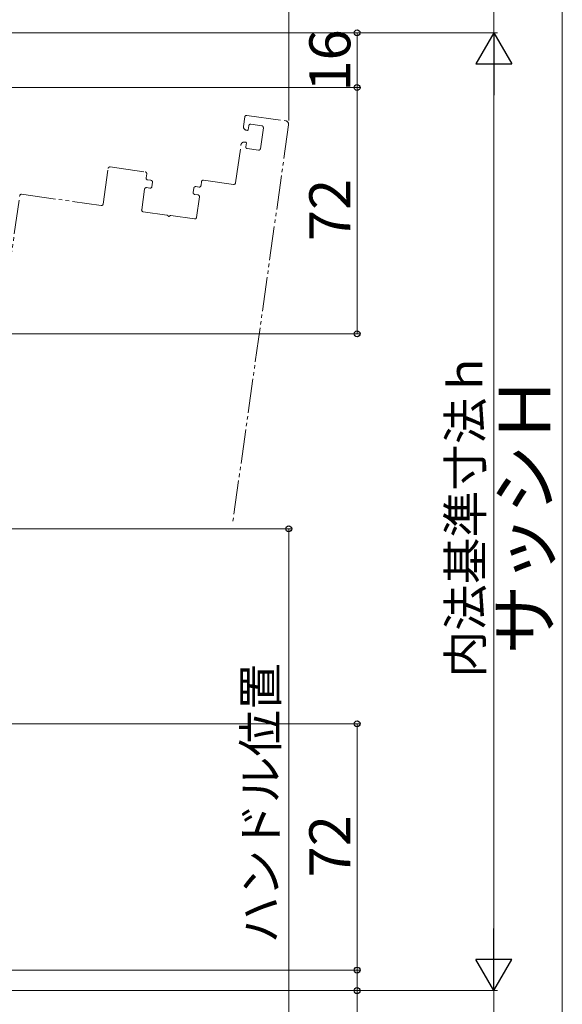
# Model space of a CAD drawing. Extents: x 0 to 1400, y 0 to 2088.
# Drawn here: x 605 to 764, y 1113 to 1400 of the extents above; entities that cross this region are included whole.
import ezdxf

# ---------------------------------------------------------------- set-up
doc = ezdxf.new("R2010")
doc.units = 0
doc.linetypes.add('YDIVIDE_1', pattern=[15, 10, -1, 1, -1, 1, -1])
doc.layers.add('YKK_12', color=2, linetype='CONTINUOUS', lineweight=13)
doc.layers.add('YKK_D', color=6, linetype='CONTINUOUS', lineweight=13)
doc.styles.add('text-b', font='txt')

msp = doc.modelspace()

# ---------------------------------------------------------------- linework, layer by layer
at = {"layer": 'YKK_12', "linetype": 'YDIVIDE_1'}
for p, q in [((670.92, 1369.15), (671.31, 1371.93)), ((671.87, 1372.35), (683.26, 1370.75)), ((684.11, 1369.62), (667.72, 1253)), ((672.07, 1367.98), (671.77, 1368.02)), ((672.46, 1369.34), (672.29, 1368.15)), ((676.29, 1369.31), (673.03, 1369.77)), ((675.86, 1362.6), (676.72, 1368.74)), ((671.28, 1364.56), (671.58, 1364.52)), ((668.6, 1352.62), (670.16, 1363.71)), ((671.75, 1364.29), (671.6, 1363.2)), ((672.02, 1362.64), (675.29, 1362.18)), ((629.86, 1346.45), (631.32, 1356.85)), ((631.89, 1357.27), (642.19, 1355.82)), ((642.61, 1355.26), (642.44, 1354.07)), ((642.87, 1353.51), (643.86, 1353.37)), ((644.29, 1352.8), (644.1, 1351.51)), ((658.49, 1351.82), (658.65, 1353)), ((659.22, 1353.43), (668.03, 1352.19)), ((641.98, 1350.8), (641.14, 1344.76)), ((643.54, 1351.09), (642.55, 1351.23)), ((656.19, 1349.82), (656.37, 1351.1)), ((656.93, 1351.53), (657.92, 1351.39)), ((593.45, 1263.44), (605.46, 1348.87)), ((606.02, 1349.29), (629.3, 1346.02)), ((657.6, 1349.11), (656.61, 1349.25)), ((657.18, 1342.51), (658.03, 1348.55)), ((641.56, 1344.2), (648.47, 1343.23)), ((649.71, 1343.05), (656.61, 1342.08))]:
    msp.add_line(p, q, dxfattribs=at)
for centre, radius, start, end in [((671.81, 1371.86), 0.5, 82, 172), ((683.12, 1369.76), 1, 352, 82), ((671.91, 1369.01), 1, 172, 262), ((672.1, 1368.18), 0.2, 262, 352), ((672.96, 1369.27), 0.5, 82, 172), ((676.22, 1368.81), 0.5, 352, 82), ((671.15, 1363.57), 1, 82, 172), ((671.55, 1364.32), 0.2, 352, 82), ((672.09, 1363.13), 0.5, 172, 262), ((675.36, 1362.67), 0.5, 262, 352), ((631.82, 1356.78), 0.5, 82, 172), ((642.12, 1355.33), 0.5, 352, 82), ((642.94, 1354), 0.5, 172, 262), ((643.79, 1352.87), 0.5, 352, 82), ((659.15, 1352.93), 0.5, 82, 172), ((642.48, 1350.73), 0.5, 82, 172), ((643.61, 1351.58), 0.5, 262, 352), ((656.86, 1351.03), 0.5, 82, 172), ((657.99, 1351.89), 0.5, 262, 352), ((668.1, 1352.69), 0.5, 262, 352), ((605.96, 1348.8), 0.5, 82, 172), ((656.68, 1349.75), 0.5, 172, 262), ((657.53, 1348.62), 0.5, 352, 82), ((629.37, 1346.52), 0.5, 262, 352), ((641.63, 1344.69), 0.5, 172, 262), ((648.4, 1342.73), 0.5, 30.6822, 82), ((649.09, 1343.14), 0.3, 210.6822, 313.3178), ((649.64, 1342.56), 0.5, 82, 133.3178), ((656.68, 1342.58), 0.5, 262, 352)]:
    msp.add_arc(centre, radius, start, end, dxfattribs=at)
at = {"layer": 'YKK_D'}
for p, q in [((684.16, 1370.83), (684.16, 1493)), ((744.16, 1426.5), (744.16, 1396.5)), ((764.16, 1087), (764.16, 1416)), ((518.16, 1396.5), (705.16, 1396.5)), ((520.73, 1396.5), (745.16, 1396.5)), ((520.73, 1396.5), (745.16, 1396.5)), ((704.16, 1396.5), (704.16, 1380.5)), ((744.16, 1386), (744.16, 1127)), ((535.16, 1380.5), (705.16, 1380.5)), ((536.16, 1380.5), (705.16, 1380.5)), ((704.16, 1380.5), (704.16, 1308.5)), ((532.8, 1308.5), (705.16, 1308.5)), ((536.16, 1251.5), (685.16, 1251.5)), ((684.16, 1076.5), (684.16, 1251.5)), ((529.8, 1194.5), (705.16, 1194.5)), ((704.16, 1122.5), (704.16, 1194.5)), ((535.16, 1122.5), (705.16, 1122.5)), ((536.16, 1122.5), (705.16, 1122.5)), ((704.16, 1122.5), (704.16, 1116.5)), ((520.99, 1116.5), (745.16, 1116.5)), ((520.99, 1116.5), (705.16, 1116.5)), ((533.91, 1116.5), (745.16, 1116.5)), ((704.16, 1116.5), (704.16, 1102.18)), ((744.16, 1076.5), (744.16, 1116.5))]:
    msp.add_line(p, q, dxfattribs=at)
at = {"layer": 'YKK_D', "lineweight": -2}
for p, q in [((744.16, 1396.5), (738.91, 1387.4)), ((744.16, 1396.5), (749.41, 1387.4)), ((744.16, 1396.5), (744.16, 1378.31)), ((738.91, 1387.4), (749.41, 1387.4)), ((744.16, 1116.5), (744.16, 1134.69)), ((744.16, 1116.5), (738.91, 1125.59)), ((749.41, 1125.59), (738.91, 1125.59)), ((744.16, 1116.5), (749.41, 1125.59))]:
    msp.add_line(p, q, dxfattribs=at)
at = {"layer": 'YKK_D', "linetype": 'ByBlock', "lineweight": -2}
for centre in [(704.16, 1396.5), (704.16, 1380.5), (704.16, 1380.5), (704.16, 1308.5), (684.16, 1251.5), (704.16, 1194.5), (704.16, 1122.5), (704.16, 1122.5), (704.16, 1116.5)]:
    msp.add_circle(centre, 0.875, dxfattribs=at)

# ---------------------------------------------------------------- texts
at = {"layer": 'YKK_D', "style": 'text-b'}
for s, height, p in [('16', 12, (702.16, 1379.33)), ('72', 12, (702.16, 1335.64)), ('内法基準寸法ｈ', 10, (740.8, 1208.03)), ('サッシＨ', 15, (760.63, 1214.77)), ('ハンドル位置', 10, (680.91, 1130.36)), ('72', 12, (702.16, 1149.63))]:
    msp.add_text(s, height=height, rotation=90, dxfattribs=at).set_placement(p)

doc.saveas('drawing.dxf')
